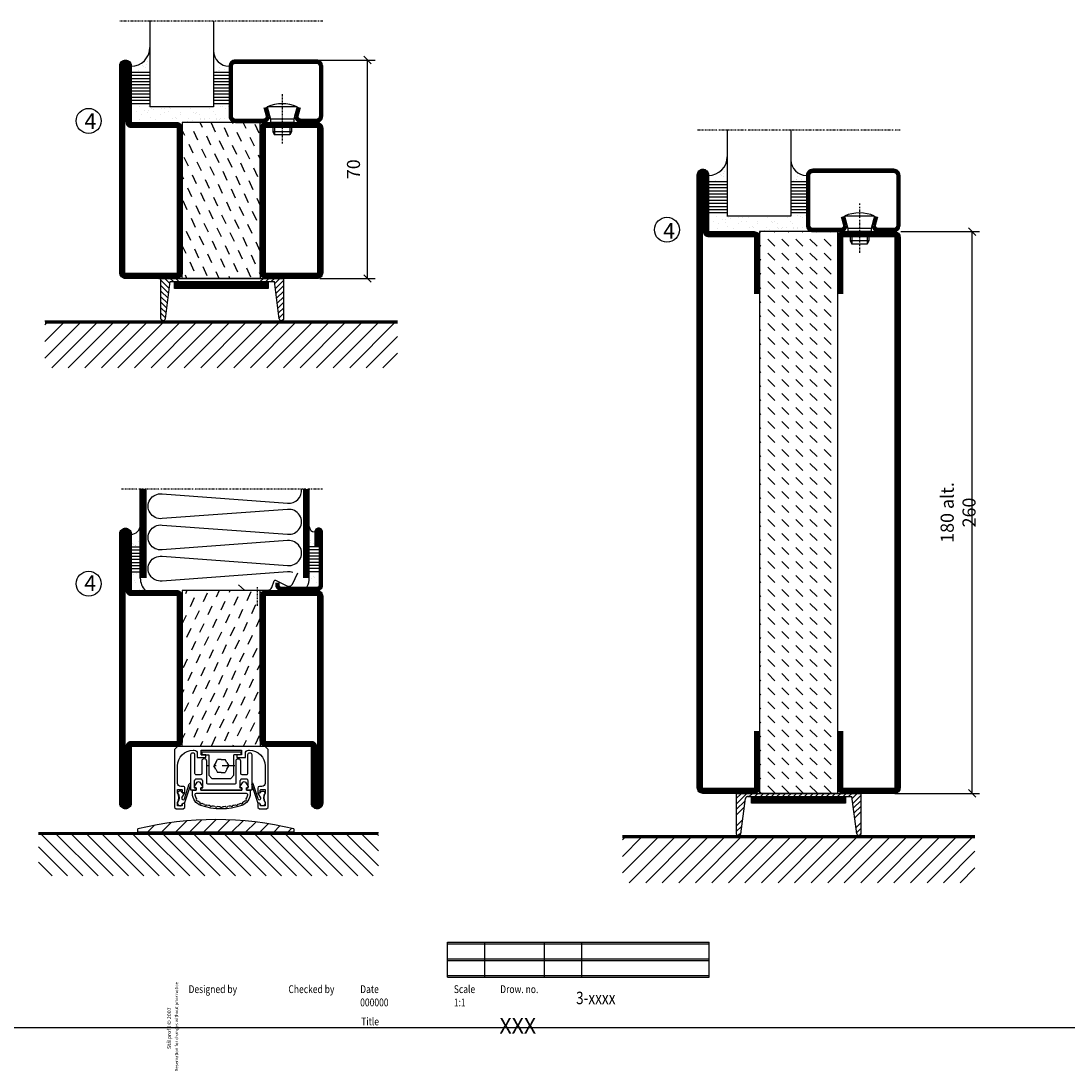
# Model space of a CAD drawing. Extents: x 0 to 1050, y 0 to 742.
# Drawn here: x 188 to 524, y 11 to 348 of the extents above; entities that cross this region are included whole.
import ezdxf
from ezdxf.enums import TextEntityAlignment as Align

# ---------------------------------------------------------------- set-up
doc = ezdxf.new("R2010")
doc.units = 0
doc.linetypes.add('DASHDOT', pattern=[1, 0.5, -0.25, 0, -0.25])
doc.linetypes.add('STRICHPUNKT', pattern=[8.5, 4, -2, 0.5, -2])
doc.layers.get('0').update_dxf_attribs({"linetype": 'CONTINUOUS'})
doc.layers.get('DEFPOINTS').update_dxf_attribs({"linetype": 'CONTINUOUS'})
for name, color, linetype in [('1', 7, 'CONTINUOUS'), ('CENTRUM', 3, 'DASHDOT'), ('ENGTEXT', 6, 'CONTINUOUS'), ('FOGNINGB', 5, 'CONTINUOUS'), ('FRAME050', 6, 'CONTINUOUS'), ('GLAS_MED_FOGNING', 2, 'CONTINUOUS'), ('ISOLATOR', 2, 'CONTINUOUS'), ('ISOLERING', 3, 'CONTINUOUS'), ('KONTUR', 3, 'CONTINUOUS'), ('SPKONTUR', 7, 'CONTINUOUS'), ('STALPROFIL', 1, 'CONTINUOUS')]:
    doc.layers.add(name, color=color, linetype=linetype)
doc.styles.add('ROMANS', font='romans', dxfattribs={"width": 0.8})
doc.dimstyles.new('ROMANS', dxfattribs={"dimscale": 1.2, "dimtxt": 3.5, "dimasz": 2, "dimexe": 2, "dimexo": 1, "dimgap": 2, "dimtad": 1, "dimdsep": 46, "dimtxsty": 'ROMANS', "dimblk1": 'OBLIQUE', "dimblk2": 'OBLIQUE', "dimsah": 1, "dimcen": 2.5, "dimclrd": 2, "dimclre": 2, "dimclrt": 6, "dimadec": 0, "dimazin": 0, "dimtfac": 1, "dimtmove": 2, "dimatfit": 3, "dimfxl": 0, "dimtolj": 1, "dimarcsym": 0})

# ---------------------------------------------------------------- blocks, each defined once
blk = doc.blocks.new('*T1')
at = {"layer": 'ENGTEXT', "color": 0, "lineweight": -2}
for p, q in [((0, 10.67), (11.93, 10.67)), ((0, 5.33), (0, 10.67)), ((11.93, 10.67), (31.09, 10.67)), ((11.93, 5.33), (11.93, 10.67)), ((31.09, 10.67), (43.02, 10.67)), ((31.09, 5.33), (31.09, 10.67)), ((43.02, 10.67), (83.83, 10.67)), ((43.02, 5.33), (43.02, 10.67)), ((83.83, 5.33), (83.83, 10.67)), ((0, 0), (0, 5.33)), ((0, 5.33), (11.93, 5.33)), ((11.93, 0), (11.93, 5.33)), ((11.93, 5.33), (31.09, 5.33)), ((31.09, 0), (31.09, 5.33)), ((31.09, 5.33), (43.02, 5.33)), ((43.02, 0), (43.02, 5.33)), ((43.02, 5.33), (83.83, 5.33)), ((83.83, 0), (83.83, 5.33)), ((0, 0), (11.93, 0)), ((11.93, 0), (31.09, 0)), ((31.09, 0), (43.02, 0)), ((43.02, 0), (83.83, 0))]:
    blk.add_line(p, q, dxfattribs=at)
blk = doc.blocks.new('Eng_TAG')
at = {"layer": 'ENGTEXT', "color": 7, "style": 'ROMANS', "width": 0.8}
for s, p in [('Designed by', (-0.34, -1)), ('Checked by', (31.66, -1)), ('Date', (54.66, -1)), ('Scale', (84.66, -1)), ('Drow. no.', (99.52, -1)), ('Title', (54.99, -11.35))]:
    blk.add_text(s, height=2.5, dxfattribs=at).set_placement(p, align=Align.MIDDLE_LEFT)
at = {"layer": 'ENGTEXT', "color": 7, "insert": (-4.68, -27.36), "char_height": 1.0125, "width": 29.6189, "attachment_point": 1, "rotation": 90, "line_spacing_factor": 0.48, "style": 'ROMANS'}
blk.add_mtext('Reservation for changes without prior notice', dxfattribs=at)
at = {"layer": 'ENGTEXT', "color": 7, "insert": (-7.19, -20.17), "char_height": 1.25, "width": 18.7912, "attachment_point": 1, "rotation": 90, "style": 'ROMANS'}
blk.add_mtext('Stålprofil © 2007\\P', dxfattribs=at)
at = {"layer": 'ENGTEXT', "style": 'ROMANS', "width": 0.8, "flags": 1}
for tag, p in [('SP_SYSTEM', (-2.34, 11.76)), ('BRAND_KLASS', (22.66, 11.76)), ('INBROTTSKYDD', (47.66, 11.76)), ('SKOTT', (72.66, 11.76)), ('LJUDREDUKTION', (87.66, 11.76)), ('MATERIAL', (-2.34, 6.76)), ('LUFT_REGN', (17.66, 6.76)), ('TG_BEVIS', (38.86, 6.42)), ('PARAM_B', (58.95, 6.35)), ('PARAM_C', (78.39, 6.22)), ('OTHER', (94.58, 6.03))]:
    blk.add_attdef(tag, p, '', height=2.5, dxfattribs=at)
at = {"layer": 'ENGTEXT', "style": 'ROMANS', "width": 0.8, "flags": 8}
blk.add_attdef('DRAWING_NUMBER', text='', height=4, dxfattribs=at).set_placement((130.15, -4.32), align=Align.MIDDLE)
for tag, p in [('DATE', (54.66, -5.24)), ('SCALE', (84.66, -5.24))]:
    blk.add_attdef(tag, text='', height=2.5, dxfattribs=at).set_placement(p, align=Align.MIDDLE_LEFT)
at = {"layer": 'ENGTEXT', "style": 'ROMANS', "flags": 8}
for tag, height, p in [('TITLE1', 5, (105.16, -13.36)), ('TITLE2', 4, (105.16, -22.65))]:
    blk.add_attdef(tag, text='', height=height, dxfattribs=at).set_placement(p, align=Align.MIDDLE)
blk = doc.blocks.new('*T3')
at = {"layer": 'ENGTEXT', "color": 0, "lineweight": -2}
for p, q in [((0, 10.67), (11.93, 10.67)), ((0, 5.33), (0, 10.67)), ((11.93, 10.67), (31.09, 10.67)), ((11.93, 5.33), (11.93, 10.67)), ((31.09, 10.67), (43.02, 10.67)), ((31.09, 5.33), (31.09, 10.67)), ((43.02, 10.67), (83.83, 10.67)), ((43.02, 5.33), (43.02, 10.67)), ((83.83, 5.33), (83.83, 10.67)), ((0, 0), (0, 5.33)), ((0, 5.33), (11.93, 5.33)), ((11.93, 0), (11.93, 5.33)), ((11.93, 5.33), (31.09, 5.33)), ((31.09, 0), (31.09, 5.33)), ((31.09, 5.33), (43.02, 5.33)), ((43.02, 0), (43.02, 5.33)), ((43.02, 5.33), (83.83, 5.33)), ((83.83, 0), (83.83, 5.33)), ((0, 0), (11.93, 0)), ((11.93, 0), (31.09, 0)), ((31.09, 0), (43.02, 0)), ((43.02, 0), (83.83, 0))]:
    blk.add_line(p, q, dxfattribs=at)
blk = doc.blocks.new('*X21')
at = {"color": 0}
for p, q in [((-89, -51.88), (-77.52, -40.4)), ((-89, -46.57), (-82.83, -40.4)), ((-89, -41.27), (-88.13, -40.4)), ((-86.82, -55), (-72.22, -40.4)), ((-81.52, -55), (-66.92, -40.4)), ((-76.21, -55), (-61.61, -40.4)), ((-70.91, -55), (-56.31, -40.4)), ((-65.61, -55), (-51.01, -40.4)), ((-60.3, -55), (-45.7, -40.4)), ((-55, -55), (-40.4, -40.4)), ((-49.7, -55), (-35.1, -40.4)), ((-44.39, -55), (-29.79, -40.4)), ((-39.09, -55), (-24.49, -40.4)), ((-33.79, -55), (-19.19, -40.4)), ((-28.48, -55), (-13.88, -40.4)), ((-23.18, -55), (-8.58, -40.4)), ((-17.88, -55), (-3.28, -40.4)), ((-12.57, -55), (2.03, -40.4)), ((-7.27, -55), (7.33, -40.4)), ((-1.97, -55), (12.63, -40.4)), ((3.34, -55), (17.94, -40.4)), ((8.64, -55), (23.24, -40.4)), ((13.94, -55), (24, -44.94)), ((19.25, -55), (24, -50.25))]:
    blk.add_line(p, q, dxfattribs=at)
blk = doc.blocks.new('*X25')
at = {"color": 0}
for p, q in [((-94, -51.57), (-82.83, -40.4)), ((-94, -46.27), (-88.13, -40.4)), ((-94, -40.97), (-93.43, -40.4)), ((-92.12, -55), (-77.52, -40.4)), ((-86.82, -55), (-72.22, -40.4)), ((-81.52, -55), (-66.92, -40.4)), ((-76.21, -55), (-61.61, -40.4)), ((-70.91, -55), (-56.31, -40.4)), ((-65.61, -55), (-51.01, -40.4)), ((-60.3, -55), (-45.7, -40.4)), ((-55, -55), (-40.4, -40.4)), ((-49.7, -55), (-35.1, -40.4)), ((-44.39, -55), (-29.79, -40.4)), ((-39.09, -55), (-24.49, -40.4)), ((-33.79, -55), (-19.19, -40.4)), ((-28.48, -55), (-13.88, -40.4)), ((-23.18, -55), (-8.58, -40.4)), ((-17.88, -55), (-3.28, -40.4)), ((-12.57, -55), (2.03, -40.4)), ((-7.27, -55), (7.33, -40.4)), ((-1.97, -55), (12.63, -40.4)), ((3.34, -55), (17.94, -40.4)), ((8.64, -55), (23.24, -40.4)), ((13.94, -55), (24, -44.94)), ((19.25, -55), (24, -50.25))]:
    blk.add_line(p, q, dxfattribs=at)
blk = doc.blocks.new('SP40520')
at = {"layer": 'CENTRUM'}
blk.add_line((-21, 26.1), (-21, 20.1), dxfattribs=at)
at = {"layer": 'GLAS_MED_FOGNING'}
blk.add_lwpolyline([(-26.9, 26.82), (-25, 25.1), (-17.5, 25.1, 0.315299), (-16.28, 25.96), (-15.5, 28.1, -0.419684), (-15.11, 28.28), (-11.41, 26.46, 0.414233), (-9.67, 27.06), (-7.92, 30.65)], format="xyb", dxfattribs=at)
at = {"layer": 'SPKONTUR'}
blk.add_lwpolyline([(-15, 27.5), (-15, 26.75, 0.414214), (-13.25, 25), (-1.75, 25, 0.414214), (0, 26.75), (0, 43.75, 0.414214), (-1.25, 45), (-1.25, 45, 0.414214), (-2.5, 43.75), (-2.5, 39)], format="xyb", dxfattribs=at)
at = {"layer": 'STALPROFIL', "const_width": 1.25}
blk.add_lwpolyline([(-14.38, 27.5), (-14.38, 26.75, 0.414214), (-13.25, 25.62), (-1.75, 25.62, 0.414214), (-0.62, 26.75), (-0.62, 43.75, 0.414214), (-1.25, 44.38, 0.414214), (-1.88, 43.75), (-1.88, 39)], format="xyb", dxfattribs=at)
blk = doc.blocks.new('*X6')
at = {"color": 0}
for p, q in [((-44.55, 40.74), (-44.55, 40.74)), ((-44.26, 42.55), (-44.26, 42.55)), ((-46.52, 40.01), (-46.52, 40.01)), ((-46.11, 39.68), (-46.11, 39.68)), ((-45.68, 39.47), (-45.68, 39.47)), ((-45.44, 39.39), (-45.44, 39.39)), ((-45.21, 30.3), (-45.21, 30.3)), ((-46.25, 30.16), (-46.25, 30.16)), ((-45.73, 28.12), (-45.73, 28.12)), ((-45.64, 27.51), (-45.64, 27.51)), ((-46.91, 26.2), (-46.91, 26.2)), ((-44.41, 25.22), (-44.41, 25.22)), ((-43.37, 25.36), (-43.37, 25.36))]:
    blk.add_line(p, q, dxfattribs=at)
blk = doc.blocks.new('FYLLNV')
at = {"layer": 'GLAS_MED_FOGNING'}
for p, q in [((3, 39), (6, 39)), ((3, 38), (6, 38)), ((3, 37), (6, 37)), ((3, 36), (6, 36)), ((3, 35), (6, 35)), ((3, 34), (6, 34)), ((3, 33), (6, 33)), ((3, 32), (6, 32)), ((3, 31), (6, 31))]:
    blk.add_line(p, q, dxfattribs=at)
for centre, radius, start, end in [((3, 46.001), 3, 270, 0), ((12, 29), 6, 180, 221.81031)]:
    blk.add_arc(centre, radius, start, end, dxfattribs=at)
at = {"layer": 'SPKONTUR'}
blk.add_lwpolyline([(6, 29), (6, 46.001)], dxfattribs=at)
at = {"layer": 'STALPROFIL', "const_width": 2}
blk.add_lwpolyline([(7, 29), (7, 46.001)], dxfattribs=at)
at = {"layer": 'GLAS_MED_FOGNING'}
blk.add_blockref('*X6', (50, 0), dxfattribs=at)
blk = doc.blocks.new('*X5')
at = {"color": 0}
for p, q in [((-4.09, 44.27), (-4.09, 44.27)), ((-3.98, 40.9), (-3.98, 40.9)), ((-3.96, 40.41), (-3.96, 40.41)), ((-2.93, 40.09), (-2.93, 40.09)), ((-4.05, 30.54), (-4.05, 30.54)), ((-1.34, 30.89), (-1.34, 30.89)), ((-3.59, 28.85), (-3.59, 28.85)), ((-3.01, 29.56), (-3.01, 29.56)), ((-2.64, 29.22), (-2.64, 29.22)), ((-2.04, 27.59), (-2.04, 27.59))]:
    blk.add_line(p, q, dxfattribs=at)
blk = doc.blocks.new('FYLLNH')
at = {"layer": 'GLAS_MED_FOGNING'}
for p, q in [((-1.25, 39), (-4.25, 39)), ((-1.25, 38), (-4.25, 38)), ((-1.25, 37), (-4.25, 37)), ((-1.25, 36), (-4.25, 36)), ((-1.25, 35), (-4.25, 35)), ((-1.25, 34), (-4.25, 34)), ((-1.25, 33), (-4.25, 33)), ((-1.25, 32), (-4.25, 32)), ((-1.25, 31), (-4.25, 31))]:
    blk.add_line(p, q, dxfattribs=at)
for centre, radius, start, end in [((-2.5, 45.5), 1.75, 180, 270), ((-10.25, 29), 6, 332.72039, 0)]:
    blk.add_arc(centre, radius, start, end, dxfattribs=at)
at = {"layer": 'SPKONTUR'}
blk.add_lwpolyline([(-4.25, 29), (-4.25, 46.001)], dxfattribs=at)
at = {"layer": 'STALPROFIL', "const_width": 2}
blk.add_lwpolyline([(-5.25, 29), (-5.25, 46.001)], dxfattribs=at)
at = {"layer": 'GLAS_MED_FOGNING'}
blk.add_blockref('*X5', (0, 0), dxfattribs=at)
blk = doc.blocks.new('65_SP40520FYLLN')
at = {"layer": 'CENTRUM'}
blk.add_lwpolyline([(0, 57.5), (-4.25, 57.5), (-6.25, 57.5), (-56.4, 57.5), (-58.4, 57.5), (-64.4, 57.5)], dxfattribs=at)
at = {"layer": 'ISOLERING'}
blk.add_lwpolyline([(-9.52, 30.81, 0.107028), (-11.2, 30.97), (-51.45, 28.03, -1.120577), (-51.45, 35.97), (-11.2, 33.03, 1.120577), (-11.2, 40.97), (-51.45, 38.03, -1.120577), (-51.45, 45.97), (-11.2, 43.03, 1.120577), (-11.2, 50.97), (-51.45, 48.03, -1.120577), (-51.45, 55.97), (-11.2, 53.03, 0.486056), (-6.78, 57.5)], format="xyb", dxfattribs=at)
at = {"layer": 'SPKONTUR'}
for points in [[(-58.4, 46), (-58.4, 57.5)], [(-4.25, 46), (-4.25, 57.5)]]:
    blk.add_lwpolyline(points, dxfattribs=at)
at = {"layer": 'STALPROFIL', "const_width": 2}
for points in [[(-57.4, 46), (-57.4, 57.5)], [(-5.25, 46), (-5.25, 57.5)]]:
    blk.add_lwpolyline(points, dxfattribs=at)
for name, p in [('FYLLNV', (-64.4, 0)), ('SP40520', (0, 0)), ('FYLLNH', (0, 0))]:
    blk.add_blockref(name, p)
blk = doc.blocks.new('A$C40763A35')
at = {"layer": 'SPKONTUR'}
blk.add_lwpolyline([(180, 20), (198.2, 20, -0.414214), (200, 18.2), (200, 1.8, -0.414214), (198.2, 0), (1.8, 0, -0.414214), (0, 1.8), (0, 1.8, -0.414214), (1.8, 3.6), (20, 3.6), (20, 18.2, -0.414214), (21.8, 20), (40, 20)], format="xyb", dxfattribs=at)
at = {"layer": 'STALPROFIL', "const_width": 1.8}
blk.add_lwpolyline([(180, 19.1), (198.2, 19.1, -0.414214), (199.1, 18.2), (199.1, 1.8, -0.414214), (198.2, 0.9), (1.8, 0.9, -0.414214), (0.9, 1.8, -0.414214), (1.8, 2.7), (20, 2.7, 0.414214), (20.9, 3.6), (20.9, 18.2, -0.414214), (21.8, 19.1), (40, 19.1)], format="xyb", dxfattribs=at)
blk = doc.blocks.new('A$C4E7A4B1F')
at = {"layer": 'SPKONTUR'}
blk.add_lwpolyline([(20, 0), (1.8, 0, -0.414214), (0, 1.8), (0, 18.2, -0.414214), (1.8, 20), (178.2, 20, -0.414214), (180, 18.2), (180, 1.8, -0.414214), (178.2, 0), (160, 0)], format="xyb", dxfattribs=at)
at = {"layer": 'STALPROFIL', "const_width": 1.8}
blk.add_lwpolyline([(20, 0.9), (1.8, 0.9, -0.414214), (0.9, 1.8), (0.9, 18.2, -0.414214), (1.8, 19.1), (178.2, 19.1, -0.414214), (179.1, 18.2), (179.1, 1.8, -0.414214), (178.2, 0.9), (160, 0.9)], format="xyb", dxfattribs=at)
blk = doc.blocks.new('A$C13084C2F')
blk.add_blockref('A$C4E7A4B1F', (0, 0))
blk = doc.blocks.new('_Oblique')
at = {"color": 0, "linetype": 'ByBlock', "lineweight": -2}
blk.add_line((-0.5, -0.5), (0.5, 0.5), dxfattribs=at)
blk = doc.blocks.new('*D29')
at = {"layer": 'DEFPOINTS', "color": 0}
for p in [(282.7, 335), (299.35, 335), (282.9, 265)]:
    blk.add_point(p, dxfattribs=at)
at = {"layer": 'GLAS_MED_FOGNING', "color": 2, "lineweight": -2}
for p, q in [((283.9, 335), (301.75, 335)), ((299.35, 265), (299.35, 335)), ((284.1, 265), (301.75, 265))]:
    blk.add_line(p, q, dxfattribs=at)
at = {"layer": 'GLAS_MED_FOGNING', "color": 2, "lineweight": -2, "xscale": 2.4, "yscale": 2.4, "zscale": 2.4}
for p, rotation in [((299.35, 335), 90), ((299.35, 265), 270)]:
    blk.add_blockref('_Oblique', p, dxfattribs=dict(at, rotation=rotation))
at = {"layer": 'GLAS_MED_FOGNING', "color": 6, "insert": (294.85, 300), "char_height": 4.2, "attachment_point": 5, "rotation": 90, "style": 'ROMANS'}
blk.add_mtext('\\A1;70', dxfattribs=at)
blk = doc.blocks.new('*D32')
at = {"layer": 'DEFPOINTS', "color": 0}
for p in [(469.01, 280), (493.09, 280), (467.11, 100)]:
    blk.add_point(p, dxfattribs=at)
at = {"layer": 'GLAS_MED_FOGNING', "color": 2, "lineweight": -2}
for p, q in [((470.21, 280), (495.49, 280)), ((493.09, 100), (493.09, 280)), ((468.31, 100), (495.49, 100))]:
    blk.add_line(p, q, dxfattribs=at)
at = {"layer": 'GLAS_MED_FOGNING', "color": 2, "lineweight": -2, "xscale": 2.4, "yscale": 2.4, "zscale": 2.4}
for p, rotation in [((493.09, 280), 90), ((493.09, 100), 270)]:
    blk.add_blockref('_Oblique', p, dxfattribs=dict(at, rotation=rotation))
at = {"layer": 'GLAS_MED_FOGNING', "color": 6, "insert": (488.59, 190), "char_height": 4.2, "attachment_point": 5, "rotation": 90, "style": 'ROMANS'}
blk.add_mtext('\\A1;180 alt. 260', dxfattribs=at)
blk = doc.blocks.new('*X49')
at = {"color": 0}
for p, q in [((-42.66, 24.93), (-42.69, 25)), ((-38.51, 23.42), (-39.24, 25)), ((-34.35, 21.91), (-35.67, 24.74)), ((-28.69, 24.55), (-28.9, 25)), ((-24.54, 23.04), (-25.45, 25)), ((-20.38, 21.53), (-21.7, 24.36)), ((-44.17, 20.78), (-45, 22.56)), ((-40.02, 19.27), (-41.34, 22.1)), ((-35.86, 17.76), (-37.19, 20.59)), ((-30.2, 20.4), (-31.52, 23.23)), ((-26.05, 18.89), (-27.37, 21.72)), ((-21.89, 17.37), (-23.21, 20.21)), ((-41.53, 15.12), (-42.85, 17.95)), ((-31.71, 16.25), (-33.03, 19.08)), ((-27.56, 14.73), (-28.88, 17.57)), ((-43.04, 10.96), (-44.36, 13.79)), ((-37.38, 13.6), (-38.7, 16.44)), ((-33.22, 12.09), (-34.54, 14.92)), ((-23.41, 13.22), (-24.73, 16.05)), ((-20, 13.31), (-20.57, 14.54)), ((-38.89, 9.45), (-40.21, 12.28)), ((-34.73, 7.94), (-36.06, 10.77)), ((-29.07, 10.58), (-30.39, 13.41)), ((-24.92, 9.07), (-26.24, 11.9)), ((-20.76, 7.56), (-22.09, 10.39)), ((-44.55, 6.81), (-45, 7.77)), ((-40.4, 5.3), (-41.72, 8.13)), ((-30.58, 6.43), (-31.9, 9.26)), ((-26.43, 4.92), (-27.75, 7.75)), ((-41.91, 1.15), (-43.23, 3.98)), ((-36.25, 3.79), (-37.57, 6.62)), ((-32.09, 2.27), (-33.41, 5.11)), ((-27.94, 0.76), (-29.26, 3.6)), ((-22.28, 3.4), (-23.6, 6.24)), ((-37.76, -0.37), (-39.08, 2.47)), ((-33.6, -1.88), (-34.93, 0.95)), ((-23.79, -0.75), (-25.11, 2.08)), ((-20, -1.48), (-20.96, 0.57)), ((-43.42, -3.01), (-44.74, -0.18)), ((-39.27, -4.52), (-40.59, -1.69)), ((-35.12, -6.03), (-36.44, -3.2)), ((-29.45, -3.39), (-30.77, -0.56)), ((-25.3, -4.9), (-26.62, -2.07)), ((-40.78, -8.67), (-42.1, -5.84)), ((-30.96, -7.54), (-32.28, -4.71)), ((-26.81, -9.05), (-28.13, -6.22)), ((-21.15, -6.41), (-22.47, -3.58)), ((-44.93, -7.16), (-45, -7.02)), ((-42.29, -12.83), (-43.61, -9.99)), ((-36.63, -10.18), (-37.95, -7.35)), ((-32.48, -11.7), (-33.8, -8.86)), ((-22.66, -10.57), (-23.98, -7.73)), ((-38.14, -14.34), (-39.46, -11.5)), ((-33.99, -15.85), (-35.31, -13.02)), ((-28.32, -13.21), (-29.64, -10.37)), ((-24.17, -14.72), (-25.49, -11.89)), ((-20.02, -16.23), (-21.34, -13.4)), ((-43.8, -16.98), (-45, -14.41)), ((-39.65, -18.49), (-40.97, -15.66)), ((-29.83, -17.36), (-31.15, -14.53)), ((-25.68, -18.87), (-27, -16.04)), ((-41.16, -22.64), (-42.48, -19.81)), ((-35.5, -20), (-36.82, -17.17)), ((-31.35, -21.51), (-32.67, -18.68)), ((-21.53, -20.38), (-22.85, -17.55)), ((-37.01, -24.15), (-38.33, -21.32)), ((-33.17, -25), (-34.18, -22.83)), ((-27.19, -23.02), (-28.51, -20.19)), ((-23.04, -24.54), (-24.36, -21.7)), ((-20, -23.66), (-20.21, -23.21)), ((-43.51, -25), (-43.99, -23.96)), ((-29.72, -25), (-30.02, -24.34))]:
    blk.add_line(p, q, dxfattribs=at)
blk = doc.blocks.new('SP76521')
at = {"layer": 'GLAS_MED_FOGNING'}
for points in [[(-20, 23.2), (-20, 25), (-45, 25), (-45, 23.2)], [(-20, -23.2), (-20, -25), (-45, -25), (-45, -23.2)]]:
    blk.add_lwpolyline(points, dxfattribs=at)
at = {"layer": 'SPKONTUR'}
for points in [[(-61.4, 25), (-46.8, 25, -0.4142136), (-45, 23.2), (-45, -23.2, -0.4142136), (-46.8, -25), (-63.2, -25, -0.4142136), (-65, -23.2), (-65, 43.2, -0.4142136), (-63.2, 45), (-63.199, 45, -0.4142136), (-61.4, 43.201)], [(-20, 23.2, -0.4142136), (-18.2, 25), (-1.8, 25, -0.4142136), (0, 23.2), (0, -23.2, -0.4142136), (-1.8, -25), (-18.2, -25, -0.4142136), (-20, -23.2)]]:
    blk.add_lwpolyline(points, format="xyb", close=True, dxfattribs=at)
at = {"layer": 'STALPROFIL', "const_width": 1.8}
for points in [[(-61.4, 24.1), (-46.8, 24.1, -0.4142136), (-45.9, 23.2), (-45.9, -23.2, -0.4142136), (-46.8, -24.1), (-63.2, -24.1, -0.4142136), (-64.1, -23.2), (-64.1, 43.2, -0.4142136), (-63.199, 44.1, -0.4142136), (-62.3, 43.201), (-62.3, 25, 0.4142136)], [(-19.1, 23.2, -0.4142136), (-18.2, 24.1), (-1.8, 24.1, -0.4142136), (-0.9, 23.2), (-0.9, -23.2, -0.4142136), (-1.8, -24.1), (-18.2, -24.1, -0.4142136), (-19.1, -23.2)]]:
    blk.add_lwpolyline(points, format="xyb", close=True, dxfattribs=at)
at = {"layer": 'GLAS_MED_FOGNING'}
blk.add_blockref('*X49', (0, 0), dxfattribs=at)
blk = doc.blocks.new('SP76525')
at = {"layer": 'GLAS_MED_FOGNING'}
for points in [[(-20, 23.2), (-20, 25), (-45, 25), (-45, 23.2)], [(-20, -23.2), (-20, -25), (-45, -25), (-45, -23.2)]]:
    blk.add_lwpolyline(points, dxfattribs=at)
at = {"layer": 'SPKONTUR'}
for points in [[(-65, 0), (-65, -43.2, 0.4142136), (-63.2, -45), (-63.199, -45, 0.4142136), (-61.4, -43.201), (-61.4, -25), (-46.8, -25, 0.4142136), (-45, -23.2), (-45, 0), (-45, 23.2, 0.4142136), (-46.8, 25), (-61.4, 25), (-61.4, 43.201, 0.4142136), (-63.199, 45), (-63.2, 45, 0.4142136), (-65, 43.2)], [(-3.6, 25), (-18.2, 25, 0.4142136), (-20, 23.2), (-20, -23.2, 0.4142136), (-18.2, -25), (-1.8, -25, 0.4142136), (0, -23.2), (0, 43.2, 0.4142136), (-1.8, 45), (-1.801, 45, 0.4142136), (-3.6, 43.201)]]:
    blk.add_lwpolyline(points, format="xyb", close=True, dxfattribs=at)
at = {"layer": 'STALPROFIL', "const_width": 1.8}
for points in [[(-64.1, 0), (-64.1, -43.2, 0.4142136), (-63.199, -44.1, 0.4142136), (-62.3, -43.201), (-62.3, -25, -0.4142136), (-61.4, -24.1), (-46.8, -24.1, 0.4142136), (-45.9, -23.2), (-45.9, 0), (-45.9, 23.2, 0.4142136), (-46.8, 24.1), (-61.4, 24.1, -0.4142136), (-62.3, 25), (-62.3, 43.201, 0.4142136), (-63.2, 44.1, 0.4142136), (-64.1, 43.2)], [(-3.6, 24.1), (-18.2, 24.1, 0.4142136), (-19.1, 23.2), (-19.1, -23.2, 0.4142136), (-18.2, -24.1), (-1.8, -24.1, 0.4142136), (-0.9, -23.2), (-0.9, 43.2, 0.4142136), (-1.801, 44.1, 0.4142136), (-2.7, 43.201), (-2.7, 25, -0.4142136)]]:
    blk.add_lwpolyline(points, format="xyb", close=True, dxfattribs=at)
at = {"layer": 'GLAS_MED_FOGNING'}
blk.add_blockref('*X49', (0, 0), dxfattribs=at)
blk = doc.blocks.new('7180_25')
at = {"layer": 'ISOLATOR'}
h = blk.add_hatch(dxfattribs=at)
h.set_pattern_fill('DASH', color=256, angle=315, style=0)
h.set_pattern_definition([(315, (-385, -410), (4.490128, -1e-15), [3.175, -3.175])])
h.paths.add_polyline_path([(25, 70), (25, 88.2, -0.000169), (25, 88.2), (25, 90), (0, 90), (0, 88.2, -0.000169), (0, 88.2), (0, 70), (0, 70), (0, -70), (0, -70), (0, -88.2, -0.000169), (0, -88.2), (0, -90), (25, -90), (25, -88.2, -0.000169), (25, -88.2), (25, -70), (25, -70), (25, 70)])
blk.add_lwpolyline([(0, -90), (25, -90), (25, 90), (0, 90)], close=True, dxfattribs=at)
blk = doc.blocks.new('76521_180_25')
for name, p in [('A$C13084C2F', (-85, 45)), ('A$C40763A35', (-105, 0))]:
    blk.add_blockref(name, p)
at = {"layer": 'ISOLATOR', "rotation": 270}
blk.add_blockref('7180_25', (5, 45), dxfattribs=at)
blk = doc.blocks.new('*X63')
at = {"color": 0}
for p, q in [((-54.91, 29.43), (-54.91, 29.43)), ((-54.35, 29.09), (-54.35, 29.09)), ((-53.67, 29.92), (-53.67, 29.92)), ((-51.87, 27.5), (-51.87, 27.5)), ((-51.63, 29.45), (-51.63, 29.45)), ((-51.01, 29.96), (-51.01, 29.96)), ((-50.85, 28.14), (-50.85, 28.14)), ((-50.59, 29.59), (-50.59, 29.59)), ((-49.52, 29.98), (-49.52, 29.98)), ((-49.27, 28.36), (-49.27, 28.36)), ((-48.97, 29.8), (-48.97, 29.8)), ((-48.68, 29.44), (-48.68, 29.44)), ((-45.73, 28.12), (-45.73, 28.12)), ((-45.64, 27.51), (-45.64, 27.51)), ((-43.29, 29.99), (-43.29, 29.99)), ((-42.45, 29.46), (-42.45, 29.46)), ((-41.27, 28.29), (-41.27, 28.29)), ((-40.9, 27.96), (-40.9, 27.96)), ((-40.33, 28.31), (-40.33, 28.31)), ((-39.41, 27.52), (-39.41, 27.52)), ((-36.22, 29.47), (-36.22, 29.47)), ((-35.09, 28.38), (-35.09, 28.38)), ((-55.28, 26.61), (-55.28, 26.61)), ((-53.54, 26.07), (-53.54, 26.07)), ((-48.14, 26.26), (-48.14, 26.26)), ((-47.28, 26.54), (-47.28, 26.54)), ((-46.91, 26.2), (-46.91, 26.2)), ((-44.41, 25.22), (-44.41, 25.22)), ((-43.37, 25.36), (-43.37, 25.36)), ((-42.91, 26.33), (-42.91, 26.33)), ((-41.74, 25.57), (-41.74, 25.57)), ((-39.16, 26.36), (-39.16, 26.36)), ((-39.02, 25.93), (-39.02, 25.93)), ((-37.98, 26.07), (-37.98, 26.07)), ((-37.79, 26.31), (-37.79, 26.31)), ((-36.36, 26.28), (-36.36, 26.28))]:
    blk.add_line(p, q, dxfattribs=at)
blk = doc.blocks.new('*X59')
at = {"color": 0}
for p, q in [((-57.17, 44.26), (-57.17, 44.26)), ((-56.12, 44.39), (-56.12, 44.39)), ((-59.16, 41.51), (-59.16, 41.51)), ((-57.66, 43.32), (-57.66, 43.32)), ((-57.29, 42.98), (-57.29, 42.98)), ((-56.72, 42.52), (-56.72, 42.52)), ((-56.58, 43.49), (-56.58, 43.49)), ((-55.55, 41.39), (-55.55, 41.39)), ((-61.36, 28.17), (-61.36, 28.17)), ((-61.13, 29.42), (-61.13, 29.42)), ((-59.73, 28.38), (-59.73, 28.38)), ((-58.79, 29.95), (-58.79, 29.95)), ((-58.1, 27.49), (-58.1, 27.49)), ((-57.02, 28.74), (-57.02, 28.74)), ((-56.08, 28.07), (-56.08, 28.07)), ((-55.98, 28.88), (-55.98, 28.88)), ((-55.75, 29.97), (-55.75, 29.97)), ((-58.66, 26.09), (-58.66, 26.09))]:
    blk.add_line(p, q, dxfattribs=at)
blk = doc.blocks.new('GLASV6_18')
at = {"layer": 'GLAS_MED_FOGNING'}
for p, q in [((9.6, 49), (9.6, 30)), ((9.6, 41), (3.6, 41)), ((9.6, 40), (3.6, 40)), ((9.6, 39), (3.6, 39)), ((9.6, 38), (3.6, 38)), ((9.6, 37), (3.6, 37)), ((9.6, 36), (3.6, 36)), ((9.6, 35), (3.6, 35)), ((9.6, 34), (3.6, 34)), ((9.6, 33), (3.6, 33)), ((9.6, 32), (3.6, 32)), ((9.6, 31), (3.6, 31))]:
    blk.add_line(p, q, dxfattribs=at)
blk.add_arc((3.6, 49), 6, 270, 0, dxfattribs=at)
blk.add_blockref('*X59', (65, 0), dxfattribs=at)
blk = doc.blocks.new('SP40020')
at = {"layer": 'CENTRUM'}
blk.add_lwpolyline([(-13, 34.07), (-13, 31), (-13, 22), (-13, 18)], dxfattribs=at)
at = {"layer": 'GLAS_MED_FOGNING'}
for p, q in [((-8.2, 30), (-17.8, 30)), ((-17.8, 30), (-16.73, 26)), ((-8.2, 30), (-9.27, 26)), ((-9.27, 26), (-16.73, 26)), ((-16.73, 26), (-16.73, 25)), ((-9.27, 25), (-16.73, 25)), ((-16, 25), (-16, 22)), ((-15.5, 25), (-15.5, 21)), ((-10.5, 25), (-10.5, 21)), ((-10, 25), (-10, 22)), ((-9.27, 26), (-9.27, 25)), ((-16, 22), (-15.5, 21)), ((-10, 22), (-16, 22)), ((-10.5, 21), (-15.5, 21)), ((-10, 22), (-10.5, 21))]:
    blk.add_line(p, q, dxfattribs=at)
blk.add_arc((-13, 18.93), 12.07, 66.5445, 113.4555, dxfattribs=at)
blk = doc.blocks.new('SP43020')
at = {"layer": 'SPKONTUR'}
blk.add_lwpolyline([(-8.2, 30), (-9, 27, 0.414214), (-7, 25), (-2, 25, 0.414214), (0, 27), (0, 43, 0.414214), (-2, 45), (-28, 45, 0.414214), (-30, 43), (-30, 27, 0.414214), (-28, 25), (-19, 25, 0.414214), (-17, 27), (-17.8, 30)], format="xyb", dxfattribs=at)
at = {"layer": 'STALPROFIL', "const_width": 1.25}
blk.add_lwpolyline([(-7.59, 29.84), (-8.37, 26.93, 0.398381), (-7, 25.62), (-2, 25.62, 0.414214), (-0.62, 27), (-0.62, 43, 0.414214), (-2, 44.38), (-28, 44.38, 0.414214), (-29.37, 43), (-29.37, 27, 0.414214), (-28, 25.62), (-19, 25.62, 0.398381), (-17.63, 26.93), (-18.41, 29.84)], format="xyb", dxfattribs=at)
at = {"layer": 'GLAS_MED_FOGNING'}
blk.add_blockref('SP40020', (0, 0), dxfattribs=at)
blk = doc.blocks.new('*X60')
at = {"color": 0}
for p, q in [((-39.97, 46.52), (-39.97, 46.52)), ((-39.43, 41.14), (-39.43, 41.14)), ((-39.17, 41.45), (-39.17, 41.45)), ((-38.29, 41.72), (-38.29, 41.72)), ((-38.13, 41.58), (-38.13, 41.58)), ((-38.03, 42.56), (-38.03, 42.56)), ((-36.5, 41.8), (-36.5, 41.8)), ((-39.41, 27.52), (-39.41, 27.52)), ((-37.92, 30.16), (-37.92, 30.16)), ((-37.06, 30), (-37.06, 30)), ((-36.22, 29.47), (-36.22, 29.47)), ((-35.25, 30.05), (-35.25, 30.05)), ((-35.09, 28.38), (-35.09, 28.38)), ((-39.16, 26.36), (-39.16, 26.36)), ((-39.02, 25.93), (-39.02, 25.93)), ((-37.98, 26.07), (-37.98, 26.07)), ((-37.79, 26.31), (-37.79, 26.31)), ((-36.36, 26.28), (-36.36, 26.28))]:
    blk.add_line(p, q, dxfattribs=at)
blk = doc.blocks.new('GLASH5')
at = {"layer": 'GLAS_MED_FOGNING'}
for p, q in [((-25, 49), (-25, 30)), ((-20, 41), (-25, 41)), ((-20, 40), (-25, 40)), ((-20, 39), (-25, 39)), ((-20, 38), (-25, 38)), ((-20, 37), (-25, 37)), ((-20, 36), (-25, 36)), ((-20, 35), (-25, 35)), ((-20, 34), (-25, 34)), ((-20, 33), (-25, 33)), ((-20, 32), (-25, 32)), ((-20, 31), (-25, 31))]:
    blk.add_line(p, q, dxfattribs=at)
blk.add_arc((-20, 48), 5, 180, 270, dxfattribs=at)
blk.add_blockref('*X60', (15, 0), dxfattribs=at)
blk = doc.blocks.new('65_SP43020')
at = {"layer": 'CENTRUM'}
blk.add_lwpolyline([(0, 57.5), (-35, 57.5), (-55.4, 57.5), (-65, 57.5)], dxfattribs=at)
at = {"layer": 'GLAS_MED_FOGNING'}
for p, q in [((-55.4, 57.5), (-55.4, 49)), ((-35, 57.5), (-35, 49)), ((-35, 30), (-55.4, 30))]:
    blk.add_line(p, q, dxfattribs=at)
for name, p in [('GLASV6_18', (-65, 0)), ('SP43020', (0, 0))]:
    blk.add_blockref(name, p)
for name, p in [('GLASH5', (-10, 0)), ('*X63', (0, 0))]:
    blk.add_blockref(name, p, dxfattribs=at)

msp = doc.modelspace()

# ---------------------------------------------------------------- hatches: boundary and pattern name
at = {"layer": 'GLAS_MED_FOGNING'}
h = msp.add_hatch(dxfattribs=at)
h.set_pattern_fill('ANSI31', color=256, angle=90, style=0)
h.set_pattern_definition([(45, (-1488.9247, 2612.954), (2.245064, -2.245064), [])])
h.paths.add_polyline_path([(225.757, 87.578), (225.757, 88.578, -0.12), (275.757, 88.578), (275.757, 87.578)])

# ---------------------------------------------------------------- linework, layer by layer
at = {"layer": '1', "color": 2}
for p, q in [((246, 112.3), (248.5, 112.3)), ((246.25, 113.3), (258.75, 113.3)), ((246.25, 113.3), (246.25, 112.3)), ((258.75, 112.3), (256.5, 112.3)), ((256.5, 105.8), (256.5, 112.3)), ((258.75, 113.3), (258.75, 112.3)), ((250.703, 109.838), (250.104, 108.8)), ((250.703, 107.763), (250.104, 108.8)), ((250.703, 109.838), (251.302, 110.875)), ((250.703, 107.763), (251.302, 106.725)), ((252.5, 110.875), (251.302, 110.875)), ((252.5, 110.875), (253.698, 110.875)), ((254.297, 109.838), (253.698, 110.875)), ((254.297, 107.763), (253.698, 106.725)), ((254.297, 109.838), (254.896, 108.8)), ((254.297, 107.763), (254.896, 108.8)), ((252.5, 106.725), (251.302, 106.725)), ((252.5, 106.725), (253.698, 106.725)), ((240.702, 98.262), (242.245, 103.034)), ((240.728, 96.718), (242.721, 102.88)), ((264.272, 96.718), (262.279, 102.88)), ((264.298, 98.261), (262.754, 103.033))]:
    msp.add_line(p, q, dxfattribs=at)
at = {"layer": '1', "color": 1, "linetype": 'STRICHPUNKT'}
msp.add_line((256.826, 108.8), (248.101, 108.8), dxfattribs=at)
at = {"layer": '1', "color": 1}
for p, q in [((225.757, 87.578), (225.757, 88.578)), ((275.757, 87.578), (225.757, 87.578)), ((275.757, 88.578), (275.757, 87.578))]:
    msp.add_line(p, q, dxfattribs=at)
at = {"layer": '1', "color": 2}
for points in [[(238.5, 115), (237.5, 114), (237.5, 95.5), (238, 95), (240.3, 95), (240.8, 95.5), (240.8, 96.489, 0.9999952), (240, 96.489), (240, 96.2, -0.4142136), (239.8, 96), (238.5, 96), (238.5, 97.09, 0.2666579), (238.5, 100.09), (238.5, 101.18), (239.8, 101.18, -0.414208), (240, 100.98), (240, 100.18), (240.8, 100.18), (240.8, 101.68, 0.4142136), (240.3, 102.18), (239.5, 102.18, -0.4142136), (238.5, 103.18), (238.5, 108.8, -0.4142135), (243.5, 113.8), (243.8, 113.8, -0.4142136), (244.8, 112.8), (244.8, 111.5), (247.5, 111.5), (247.5, 112.3), (246, 112.3), (246, 113.8), (252.5, 113.8)], [(252.5, 113.8), (259, 113.8), (259, 112.3), (257.5, 112.3), (257.5, 111.5), (260.2, 111.5), (260.2, 112.8, -0.414213), (261.2, 113.8), (261.5, 113.8, -0.4142135), (266.5, 108.8), (266.5, 103.18, -0.4142133), (265.5, 102.18), (264.7, 102.18, 0.4142124), (264.2, 101.68), (264.2, 100.18), (265, 100.18), (265, 100.98, -0.4142094), (265.2, 101.18), (266.5, 101.18), (266.5, 100.09, 0.266658), (266.5, 97.09), (266.5, 96), (265.2, 96, -0.4142122), (265, 96.2), (265, 96.489, 0.9999952), (264.2, 96.489), (264.2, 95.5), (264.7, 95), (267, 95), (267.5, 95.5), (267.5, 114), (266.5, 115)], [(261.05, 106.5), (261.05, 112.4, -0.414214), (261.65, 113, -0.4142126), (262.25, 112.4), (262.25, 101), (260.55, 101), (260.55, 101.8), (261.15, 101.8), (261.15, 104), (260.975, 104.194), (260.975, 104.3, 0.4142164), (260.775, 104.5), (258.825, 104.5, 0.414208), (258.625, 104.3), (258.625, 104.175), (258.45, 104), (258.45, 101.8), (259.05, 101.8), (259.05, 101), (245.95, 101), (245.95, 101.8), (246.55, 101.8), (246.55, 104), (246.375, 104.175), (246.375, 104.3, 0.4142247), (246.175, 104.5), (244.225, 104.5, 0.4142136), (244.025, 104.3), (244.025, 104.175), (243.85, 104), (243.85, 101.8), (244.45, 101.8), (244.45, 101), (242.75, 101), (242.75, 112.4, -0.4142145), (243.35, 113, -0.4142108), (243.95, 112.4), (243.95, 106.5, 0.4142136), (244.45, 106), (245.875, 106, 0.4142113), (246.355, 106.5), (246.355, 110.413, -0.9999986), (247.75, 110.413), (247.75, 103.5, 0.4142136), (248.25, 103), (256.75, 103, 0.4142136), (257.25, 103.5), (257.25, 110.412, -0.9999973), (258.645, 110.412), (258.645, 106.5, 0.4142128), (259.125, 106), (260.55, 106, 0.4142136), (261.05, 106.5)], [(243.25, 99.886), (243.25, 101), (244.45, 101), (244.45, 101.8), (244.1, 101.8, -0.5932628), (243.89, 102.185), (244.779, 103.57, -0.5461881), (245.621, 103.57), (246.51, 102.185, -0.5932339), (246.3, 101.8), (245.95, 101.8), (245.95, 101), (259.05, 101), (259.05, 101.8), (258.7, 101.8, -0.5932539), (258.49, 102.185), (259.379, 103.57, -0.5462204), (260.221, 103.57), (261.11, 102.185, -0.5932224), (260.9, 101.8), (260.55, 101.8), (260.55, 101), (261.75, 101), (261.75, 99.886, -0.3193567), (259.062, 96.107, -0.1687336), (245.937, 96.107, -0.3193563), (243.25, 99.886)], [(239.85, 98.562), (240.8, 100.18), (240, 100.18, 0.66667), (238.5, 100.18), (238.5, 100.09, -0.3333351), (238.5, 97.09), (238.5, 96.767, 0.8863709), (240.012, 96.584, -0.6448262), (240.728, 96.718)], [(260.55, 100), (244.45, 100, 0.4142108), (244.05, 99.6, 0.026048), (244.052, 99.558, 0.113103), (244.514, 98.206, 0.8068489), (245.004, 97.596, 0.0569982), (245.58, 97.152, 0.8436519), (246.299, 96.829, 0.0117044), (247.157, 96.559, 0.7827217), (247.907, 96.358, 0.0117044), (248.784, 96.163, 0.7827558), (249.549, 96.028, 0.011704), (250.44, 95.911, 0.7826834), (251.214, 95.843, 0.0117044), (252.112, 95.804, 0.7827444), (252.888, 95.804, 0.0117052), (253.786, 95.843, 0.7826995), (254.56, 95.911, 0.0117047), (255.451, 96.028, 0.7827101), (256.216, 96.163, 0.0117045), (257.093, 96.358, 0.7827299), (257.843, 96.559, 0.0117048), (258.701, 96.829, 0.8436879), (259.42, 97.152, 0.0570005), (259.995, 97.596, 0.8068101), (260.485, 98.206, 0.113102), (260.948, 99.558)], [(265.15, 98.561), (264.2, 100.18), (265, 100.18, -0.66667), (266.5, 100.18), (266.5, 100.09, 0.3333351), (266.5, 97.09), (266.5, 96.767, -0.8863709), (264.988, 96.584, 0.6448262), (264.272, 96.718)]]:
    msp.add_lwpolyline(points, format="xyb", dxfattribs=at)
for points in [[(266.5, 115), (252.5, 115), (238.5, 115)], [(248.5, 112.3), (248.5, 105.8), (249.5, 104.8)], [(249.5, 104.8), (255.5, 104.8), (256.5, 105.8)]]:
    msp.add_lwpolyline(points, dxfattribs=at)
for centre, radius, start, end in [((242.483, 102.957), 0.25, 342.07507, 162.07507), ((262.517, 102.957), 0.25, 17.92411, 197.92411), ((240.275, 98.4), 0.449, 149.57674, 342.07507), ((260.55, 99.6), 0.4, 0.00027, 90), ((260.55, 99.6), 0.4, 354.03076, 359.99973), ((264.725, 98.399), 0.449, 197.92411, 30.42244)]:
    msp.add_arc(centre, radius, start, end, dxfattribs=at)
at = {"layer": '1', "color": 1}
msp.add_arc((250.757, -14.089), 105.667, 76.31445, 103.68555, dxfattribs=at)
at = {"layer": 'FOGNINGB'}
for points, const_width in [([(308.999, 250.955), (195.999, 250.955)], 0.8), ([(193.921, 87.039), (302.845, 87.039)], 0.738), ([(493.999, 85.955), (380.999, 85.955)], 0.8)]:
    msp.add_lwpolyline(points, dxfattribs=dict(at, const_width=const_width))
at = {"layer": 'FRAME050', "color": 5}
msp.add_line((25, 25), (1025, 25), dxfattribs=at)
at = {"layer": 'GLAS_MED_FOGNING', "color": 2}
for p, q in [((235.838, 261.764), (233.148, 264.454)), ((235.633, 260.202), (233.148, 262.687)), ((236.043, 263.327), (234.37, 265)), ((237.137, 264), (236.137, 265)), ((238.905, 264), (237.905, 265)), ((264.974, 264), (265.974, 265)), ((266.741, 264), (267.741, 265)), ((268.509, 264), (269.509, 265)), ((269.604, 263.327), (271.277, 265)), ((269.809, 261.764), (272.499, 264.454)), ((270.014, 260.202), (272.499, 262.687)), ((235.428, 258.639), (233.148, 260.919)), ((235.222, 257.076), (233.148, 259.151)), ((270.219, 258.639), (272.499, 260.919)), ((270.424, 257.076), (272.499, 259.151)), ((235.017, 255.513), (233.148, 257.383)), ((270.629, 255.513), (272.499, 257.383)), ((234.812, 253.951), (233.148, 255.616)), ((234.607, 252.388), (233.148, 253.848)), ((270.834, 253.951), (272.499, 255.616)), ((271.039, 252.388), (272.499, 253.848)), ((233.702, 251.525), (233.148, 252.08)), ((271.944, 251.525), (272.499, 252.08)), ((417.499, 96.577), (420.922, 100)), ((417.499, 96.577), (420.922, 100)), ((417.499, 98.345), (419.154, 100)), ((417.499, 94.81), (420.324, 97.635)), ((417.499, 94.81), (420.324, 97.635)), ((421.689, 99), (422.689, 100)), ((423.457, 99), (424.457, 100)), ((425.225, 99), (426.225, 100)), ((426.993, 99), (427.993, 100)), ((428.76, 99), (429.76, 100)), ((430.528, 99), (431.528, 100)), ((432.296, 99), (433.296, 100)), ((434.064, 99), (435.064, 100)), ((435.831, 99), (436.831, 100)), ((437.599, 99), (438.599, 100)), ((439.367, 99), (440.367, 100)), ((441.135, 99), (442.135, 100)), ((442.902, 99), (443.902, 100)), ((444.67, 99), (445.67, 100)), ((446.438, 99), (447.438, 100)), ((448.206, 99), (449.206, 100)), ((449.974, 99), (450.974, 100)), ((451.741, 99), (452.741, 100)), ((453.509, 99), (454.509, 100)), ((454.604, 98.327), (456.277, 100)), ((454.809, 96.764), (457.499, 99.454)), ((454.809, 96.764), (457.499, 99.454)), ((455.014, 95.202), (457.499, 97.687)), ((455.014, 95.202), (457.499, 97.687)), ((417.499, 93.042), (420.064, 95.607)), ((417.499, 93.042), (420.064, 95.607)), ((455.219, 93.639), (457.499, 95.919)), ((455.219, 93.639), (457.499, 95.919)), ((417.499, 89.506), (419.544, 91.551)), ((455.424, 92.076), (457.499, 94.151)), ((455.424, 92.076), (457.499, 94.151)), ((417.499, 87.739), (419.283, 89.523)), ((418.01, 86.481), (419.023, 87.495)), ((455.834, 88.951), (457.499, 90.616)), ((456.039, 87.388), (457.499, 88.848)), ((456.944, 86.525), (457.499, 87.08))]:
    msp.add_line(p, q, dxfattribs=at)
at = {"layer": 'GLAS_MED_FOGNING', "const_width": 2}
for points in [[(237.499, 262.831), (267.499, 262.831)], [(422.372, 97.831), (452.372, 97.831)], [(422.499, 97.831), (452.499, 97.831)]]:
    msp.add_lwpolyline(points, dxfattribs=at)
at = {"layer": 'GLAS_MED_FOGNING'}
for points in [[(237.499, 261.831), (237.499, 263.831), (267.499, 263.831), (267.499, 261.831)], [(422.372, 96.831), (422.372, 98.831), (452.372, 98.831), (452.372, 96.831)], [(422.499, 96.831), (422.499, 98.831), (452.499, 98.831), (452.499, 96.831)]]:
    msp.add_lwpolyline(points, close=True, dxfattribs=at)
for centre in [(210, 315.5), (395.303, 280.623), (210, 167.176)]:
    msp.add_circle(centre, 4, dxfattribs=at)
at = {"layer": 'KONTUR'}
for p, q in [((232.499, 265), (272.499, 265)), ((233.148, 252), (233.148, 265)), ((234.562, 252.04), (236.131, 264)), ((236.131, 264), (269.516, 264)), ((271.085, 252.04), (269.516, 264)), ((272.499, 252), (272.499, 265)), ((417.499, 100), (417.499, 87)), ((417.499, 100), (417.499, 87)), ((417.499, 100), (457.499, 100)), ((418.957, 86.978), (420.42, 98.385)), ((418.957, 86.978), (420.42, 98.385)), ((421.131, 99), (454.516, 99)), ((456.085, 87.04), (454.516, 99)), ((456.085, 87.04), (454.516, 99)), ((457.499, 87), (457.499, 100)), ((457.499, 87), (457.499, 100))]:
    msp.add_line(p, q, dxfattribs=at)
for centre, radius, start, end in [((233.837, 252.275), 0.762, 195.82845, 342.05887), ((271.81, 252.275), 0.762, 197.94113, 344.17155), ((421.271, 98.12), 0.891, 80.94062, 162.72698), ((418.231, 87.21), 0.762, 196.02076, 342.25118), ((456.81, 87.275), 0.762, 197.94113, 344.17155)]:
    msp.add_arc(centre, radius, start, end, dxfattribs=at)
at = {"layer": 'SPKONTUR'}
for p, q in [((308.999, 251.355), (195.999, 251.355)), ((193.921, 87.408), (302.845, 87.408)), ((493.999, 86.355), (380.999, 86.355))]:
    msp.add_line(p, q, dxfattribs=at)

# ---------------------------------------------------------------- block references
for name, p in [('65_SP43020', (285, 290)), ('65_SP43020', (470, 255)), ('65_SP40520FYLLN', (284.95, 140)), ('*T1', (324.997, 41.127)), ('*T3', (325, 41.583))]:
    msp.add_blockref(name, p)
at = {"rotation": 270}
for name, p in [('A$C40763A35', (404.999, 300)), ('76521_180_25', (405, 195.001)), ('A$C13084C2F', (449.999, 280))]:
    msp.add_blockref(name, p, dxfattribs=at)
at = {"layer": 'ENGTEXT'}
ref = msp.add_blockref('Eng_TAG', (242.341, 38.243), dxfattribs=at)
ref.add_attrib('TITLE1', 'XXX', dxfattribs={"height": 5, "style": 'ROMANS'}).set_placement((347.497, 24.881), align=Align.MIDDLE)
ref.add_attrib('DRAWING_NUMBER', '3-xxxx', dxfattribs={"height": 4, "style": 'ROMANS', "width": 0.8}).set_placement((372.49, 33.919), align=Align.MIDDLE)
ref.add_attrib('DATE', '000000', dxfattribs={"height": 2.5, "style": 'ROMANS', "width": 0.8}).set_placement((296.997, 33), align=Align.MIDDLE_LEFT)
ref.add_attrib('SCALE', '1:1', dxfattribs={"height": 2.5, "style": 'ROMANS', "width": 0.8}).set_placement((326.997, 33), align=Align.MIDDLE_LEFT)
at = {"layer": 'FOGNINGB'}
for p in [(284.999, 291.355), (469.999, 126.355)]:
    msp.add_blockref('*X21', p, dxfattribs=at)
at = {"layer": 'FOGNINGB', "xscale": -0.9230769999999211, "yscale": 0.9230769999999211, "zscale": 0.923077}
msp.add_blockref('*X25', (216.075, 124.331), dxfattribs=at)
at = {"layer": 'GLAS_MED_FOGNING'}
msp.add_blockref('SP76521', (284.998, 290), dxfattribs=at)
at = {"layer": 'GLAS_MED_FOGNING', "xscale": -1, "rotation": 180}
msp.add_blockref('SP76525', (285, 140), dxfattribs=at)

# ---------------------------------------------------------------- texts
at = {"layer": 'CENTRUM', "char_height": 5, "width": 7.5, "attachment_point": 1, "style": 'ROMANS'}
for insert in [(208.648, 317.922), (394.071, 282.743), (208.606, 169.883)]:
    msp.add_mtext('{\\C6;4}', dxfattribs=dict(at, insert=insert))

# ---------------------------------------------------------------- dimensions: what is measured, and where the dimension line sits
at = {"layer": 'GLAS_MED_FOGNING'}
dim = msp.add_linear_dim(base=(299.352, 335), p1=(282.9, 265), p2=(282.7, 335), angle=90, dimstyle='ROMANS', dxfattribs=at)
dim.commit()
dim.dimension.update_dxf_attribs({"geometry": '*D29', "text_midpoint": (294.852, 300)})
dim = msp.add_linear_dim(base=(493.086, 280), p1=(467.109, 100), p2=(469.009, 280), angle=90, text='<> alt. 260', dimstyle='ROMANS', dxfattribs=at)
dim.commit()
dim.dimension.update_dxf_attribs({"geometry": '*D32', "text_midpoint": (488.586, 190)})

doc.saveas('drawing.dxf')
